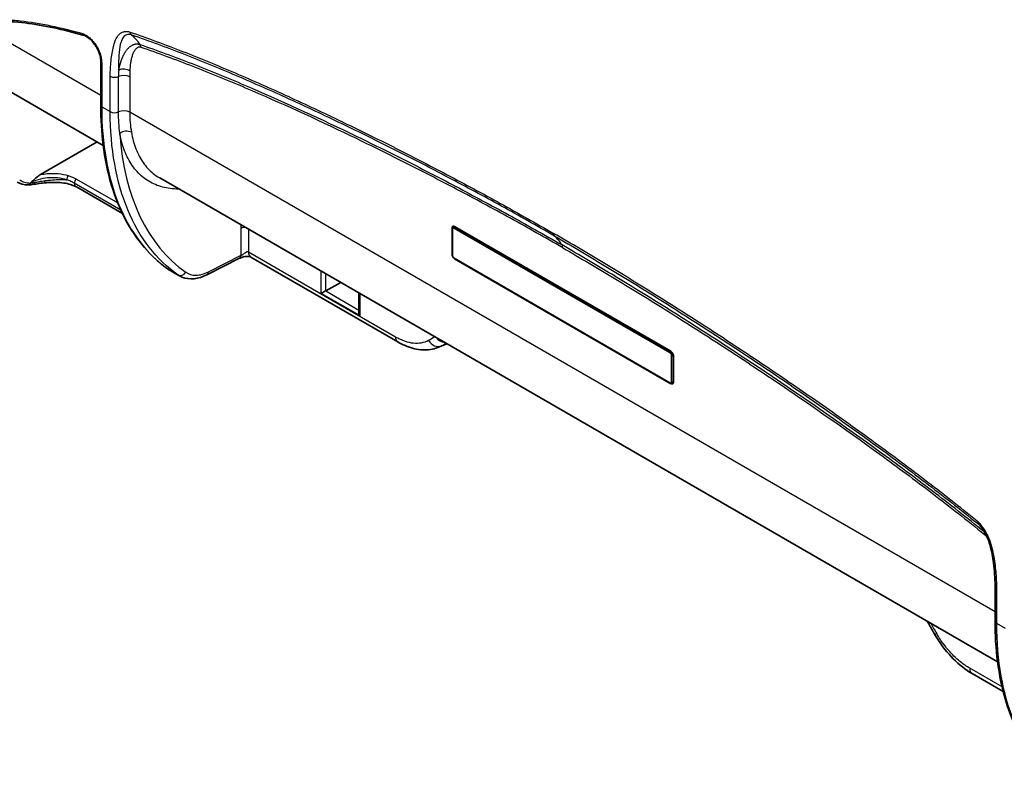
# Model space of a CAD drawing. Units: millimetres. Extents: x 43 to 6782, y 24 to 2272.
# Drawn here: x 199 to 343, y 190 to 302 of the extents above; entities that cross this region are included whole.
import ezdxf

# ---------------------------------------------------------------- set-up
doc = ezdxf.new("R2010")
doc.units = ezdxf.units.MM
doc.header["$LTSCALE"] = 3
doc.layers.add('Visible (ISO)', color=7, linetype='Continuous', lineweight=35)
doc.layers.add('Visible Narrow (ISO)', color=7, linetype='Continuous', lineweight=25)

msp = doc.modelspace()

# ---------------------------------------------------------------- linework, layer by layer
at = {"layer": 'Visible (ISO)'}
for p, q in [((215.998, 298.757), (215.998, 298.757)), ((216.135, 298.83), (216.134, 298.83)), ((217.107, 299.351), (217.107, 299.351)), ((213.146, 296.979), (213.146, 296.979)), ((220.48, 298.107), (220.48, 298.107)), ((210.504, 296.204), (210.504, 289.774)), ((213.638, 296.695), (213.638, 296.695)), ((194.726, 293.243), (210.863, 283.926)), ((209.973, 284.44), (201.674, 279.649)), ((212.239, 283.131), (212.239, 283.131)), ((257.417, 281.29), (257.417, 281.29)), ((219.123, 279.157), (341.724, 208.373)), ((213.676, 273.956), (206.936, 277.847)), ((215.059, 273.157), (215.059, 273.157)), ((261.906, 271.865), (261.906, 267.976)), ((261.929, 271.72), (261.929, 267.917)), ((262.04, 271.978), (262.204, 272.109)), ((293.928, 253.8), (262.273, 272.076)), ((230.809, 267.405), (226.021, 264.987)), ((253.977, 255.166), (232.458, 267.59)), ((262.234, 267.39), (293.815, 249.157)), ((262.273, 267.341), (293.928, 249.064)), ((222.03, 264.835), (220.606, 265.657)), ((243.411, 262.643), (245.624, 263.857)), ((243.402, 262.638), (242.767, 262.272)), ((248.262, 262.334), (248.262, 259.472)), ((288.914, 263.483), (288.914, 263.483)), ((260.083, 254.453), (261.117, 254.912)), ((294.295, 249.276), (294.295, 253.165)), ((294.093, 249.124), (294.288, 249.2)), ((341.35, 219.517), (341.35, 214.339)), ((337.989, 206.662), (342.547, 204.03))]:
    msp.add_line(p, q, dxfattribs=at)
for centre, major_axis, ratio, start_param, end_param in [((262.273, 271.653), (-0.259, 0.449), 0.5773503, 5.4977871, 7.0685835), ((262.273, 267.764), (0.259, -0.449), 0.5773503, 3.9269908, 5.4977871), ((230.397, 268.222), (0.412, -0.816), 0.6028118, 0.0000005, 0.0000559), ((233.296, 269.042), (-0.838, -1.452), 0.5773503, 6.2831062, 6.2831853), ((224.542, 272.603), (3.91, 6.96), 0.5595936, 3.13471, 3.1350235), ((243.414, 262.272), (-0.241, -0.389), 0.5971334, 3.9544561, 3.9806366), ((248.719, 259.208), (0.323, -0.56), 0.5773503, 3.9269908, 4.712389), ((293.928, 253.376), (-0.259, 0.449), 0.5773503, 3.9269908, 5.4977871), ((293.928, 249.488), (0.259, -0.449), 0.5773503, 5.4977871, 7.0685835)]:
    msp.add_ellipse(centre, major_axis=major_axis, ratio=ratio, start_param=start_param, end_param=end_param, dxfattribs=at)
for points, knots in [([(207.901, 300.078), (205.03, 300.864), (202.18, 301.51), (196.587, 302.173), (193.676, 302.265), (191.612, 301.103)], [0, 0, 0, 0, 2.1040286, 2.1040286, 4.286846, 4.286846, 4.286846, 4.286846]), ([(210.504, 296.204), (210.504, 296.441), (210.472, 296.706), (210.344, 297.246), (210.248, 297.526), (210.066, 297.937), (209.997, 298.074), (209.885, 298.277), (209.845, 298.345), (209.681, 298.612), (209.543, 298.805), (209.203, 299.218), (208.991, 299.429), (208.571, 299.766), (208.358, 299.897), (208.071, 300.024), (207.983, 300.055), (207.901, 300.078)], [0, 0, 0, 0, 0.15343852, 0.15343852, 0.30419572, 0.30419572, 0.3809403, 0.3809403, 0.4200576, 0.4200576, 0.53817827, 0.53817827, 0.695653, 0.695653, 0.84902169, 0.84902169, 0.91881587, 0.91881587, 0.91881587, 0.91881587]), ([(220.402, 265.787), (217.839, 267.578), (215.683, 270.094), (212.46, 276.239), (211.363, 279.945), (210.62, 285.863), (210.504, 287.788), (210.504, 289.774)], [0, 0, 0, 0, 2.6777354, 2.6777354, 5.3739972, 5.3739972, 6.5869412, 6.5869412, 6.5869412, 6.5869412]), ([(200.182, 278.419), (200.213, 278.447), (200.243, 278.474), (200.274, 278.502), (200.301, 278.526), (200.328, 278.551), (200.355, 278.576), (200.359, 278.58), (200.362, 278.583), (200.367, 278.587), (200.435, 278.651), (200.494, 278.706), (200.546, 278.754), (200.548, 278.756), (200.549, 278.757), (200.551, 278.759), (200.684, 278.881), (200.804, 278.988), (200.91, 279.081), (200.914, 279.084), (200.917, 279.086), (200.921, 279.089), (201.032, 279.185), (201.135, 279.27), (201.232, 279.345), (201.249, 279.359), (201.266, 279.372), (201.283, 279.385), (201.287, 279.387), (201.29, 279.39), (201.294, 279.393), (201.432, 279.497), (201.558, 279.582), (201.674, 279.649)], [0, 0, 0, 0, 0.0625, 0.0625, 0.0625, 0.1171875, 0.1171875, 0.1171875, 0.125, 0.125, 0.125, 0.24609375, 0.24609375, 0.24609375, 0.25, 0.25, 0.25, 0.4921875, 0.4921875, 0.4921875, 0.5, 0.5, 0.5, 0.70530071, 0.70530071, 0.70530071, 0.7421875, 0.7421875, 0.7421875, 0.75, 0.75, 0.75, 0.99996973, 0.99996973, 0.99996973, 0.99996973]), ([(202.251, 278.441), (201.908, 278.409), (201.576, 278.359), (200.924, 278.261), (200.605, 278.209), (200.16, 278.163), (200.012, 278.153), (199.866, 278.152)], [0, 0, 0, 0, 0.17684726, 0.17684726, 0.37757556, 0.37757556, 0.48314242, 0.48314242, 0.48314242, 0.48314242]), ([(206.936, 277.847), (206.745, 277.957), (206.507, 278.063), (205.973, 278.244), (205.67, 278.321), (204.993, 278.443), (204.61, 278.484), (203.753, 278.526), (203.271, 278.517), (202.617, 278.474), (202.433, 278.459), (202.251, 278.441)], [0, 0, 0, 0, 0.16295394, 0.16295394, 0.33021745, 0.33021745, 0.52253998, 0.52253998, 0.76009053, 0.76009053, 0.85403274, 0.85403274, 0.85403274, 0.85403274]), ([(261.929, 271.72), (261.929, 271.767), (261.937, 271.813), (261.968, 271.896), (261.992, 271.933), (262.029, 271.968), (262.034, 271.973), (262.04, 271.978)], [0, 0, 0, 0, 0.026058, 0.026058, 0.050926647, 0.050926647, 0.055357104, 0.055357104, 0.055357104, 0.055357104]), ([(232.458, 267.59), (232.423, 267.61), (232.38, 267.632), (232.275, 267.661), (232.232, 267.671), (232.141, 267.684), (232.095, 267.688), (232.022, 267.692), (231.995, 267.693), (231.952, 267.693), (231.937, 267.693), (231.91, 267.692), (231.898, 267.692), (231.852, 267.69), (231.817, 267.687), (231.709, 267.676), (231.637, 267.665), (231.459, 267.632), (231.355, 267.606), (231.087, 267.527), (230.929, 267.466), (230.809, 267.405)], [0, 0, 0, 0, 0.06005663, 0.06005663, 0.08941812, 0.08941812, 0.11319268, 0.11319268, 0.12697674, 0.12697674, 0.13470668, 0.13470668, 0.14050199, 0.14050199, 0.15793314, 0.15793314, 0.19535379, 0.19535379, 0.25383524, 0.25383524, 0.35486121, 0.35486121, 0.35486121, 0.35486121]), ([(262.016, 267.616), (261.992, 267.659), (261.971, 267.706), (261.942, 267.799), (261.932, 267.847), (261.93, 267.901), (261.929, 267.909), (261.929, 267.917)], [0, 0, 0, 0, 0.024926478, 0.024926478, 0.050199948, 0.050199948, 0.054616925, 0.054616925, 0.054616925, 0.054616925]), ([(262.234, 267.39), (262.191, 267.415), (262.151, 267.447), (262.078, 267.523), (262.044, 267.568), (262.016, 267.616)], [0, 0, 0, 0, 0.026885512, 0.026885512, 0.05456071, 0.05456071, 0.05456071, 0.05456071]), ([(226.021, 264.987), (225.402, 264.674), (224.765, 264.474), (223.531, 264.351), (222.915, 264.433), (222.255, 264.714), (222.14, 264.772), (222.028, 264.836)], [0, 0, 0, 0, 0.41399298, 0.41399298, 0.82858213, 0.82858213, 0.9192959, 0.9192959, 0.9192959, 0.9192959]), ([(260.061, 254.443), (259.395, 254.148), (258.655, 254.001), (257.122, 253.999), (256.312, 254.156), (255.001, 254.63), (254.484, 254.874), (253.977, 255.166)], [0, 0, 0, 0, 0.4971912, 0.4971912, 1.0201701, 1.0201701, 1.3612225, 1.3612225, 1.3612225, 1.3612225]), ([(294.094, 249.124), (294.063, 249.112), (294.031, 249.106), (293.965, 249.105), (293.931, 249.11), (293.87, 249.129), (293.842, 249.141), (293.815, 249.157)], [0, 0, 0, 0, 0.018733311, 0.018733311, 0.038203498, 0.038203498, 0.055465712, 0.055465712, 0.055465712, 0.055465712]), ([(341.35, 219.517), (341.35, 220.58), (341.279, 221.693), (341.013, 223.68), (340.872, 224.546), (340.477, 225.921), (340.29, 226.432), (339.92, 227.184), (339.773, 227.443), (339.506, 227.843), (339.393, 227.996), (339.15, 228.285), (339.018, 228.422), (338.887, 228.538)], [0, 0, 0, 0, 0.6598434, 0.6598434, 1.1480509, 1.1480509, 1.4232123, 1.4232123, 1.5695566, 1.5695566, 1.6652426, 1.6652426, 1.7663026, 1.7663026, 1.7663026, 1.7663026]), ([(332.549, 212.336), (332.481, 212.451), (332.414, 212.567), (332.28, 212.799), (332.213, 212.915), (332.079, 213.148), (332.013, 213.264), (331.881, 213.497), (331.815, 213.613), (331.683, 213.847), (331.617, 213.964), (331.552, 214.081)], [2.347333261, 2.347333261, 2.347333261, 2.347333261, 2.354067302, 2.354067302, 2.360801343, 2.360801343, 2.367535384, 2.367535384, 2.374269425, 2.374269425, 2.381003465, 2.381003465, 2.381003465, 2.381003465]), ([(351.36, 190.18), (348.775, 191.986), (346.602, 194.515), (343.35, 200.668), (342.241, 204.369), (341.473, 210.323), (341.35, 212.299), (341.35, 214.339)], [0, 0, 0, 0, 2.6565128, 2.6565128, 5.3378019, 5.3378019, 6.579924, 6.579924, 6.579924, 6.579924]), ([(337.989, 206.662), (337.041, 207.21), (336.106, 207.943), (334.398, 209.658), (333.601, 210.659), (332.793, 211.927), (332.669, 212.13), (332.549, 212.336)], [0, 0, 0, 0, 0.6382105, 0.6382105, 1.2722795, 1.2722795, 1.3911319, 1.3911319, 1.3911319, 1.3911319])]:
    msp.add_open_spline(points, degree=3, knots=knots, dxfattribs=at)
for points in [[(199.866, 278.152), (199.288, 278.148), (198.734, 278.285), (198.265, 278.556)], [(220.566, 265.681), (220.51, 265.714), (220.455, 265.75), (220.402, 265.787)], [(260.062, 254.443), (260.061, 254.443), (260.061, 254.443), (260.061, 254.443)], [(338.886, 228.539), (338.887, 228.539), (338.887, 228.539), (338.887, 228.538)], [(331.552, 214.081), (331.507, 214.162), (331.461, 214.244), (331.415, 214.325)]]:
    msp.add_open_spline(points, degree=3, dxfattribs=at)
at = {"layer": 'Visible Narrow (ISO)'}
for p, q in [((210.504, 291.22), (193.279, 301.165)), ((213.476, 299.106), (213.476, 299.106)), ((220.036, 298.275), (220.036, 298.275)), ((213.141, 296.887), (213.141, 296.887)), ((210.638, 296.018), (210.638, 289.588)), ((211.889, 288.866), (211.889, 294.043)), ((213.109, 288.828), (213.109, 294.005)), ((214.736, 293.954), (214.736, 288.777)), ((230.495, 294.056), (230.495, 294.056)), ((210.638, 289.588), (211.889, 288.866)), ((236.513, 290.582), (236.515, 290.58)), ((341.35, 215.676), (214.736, 288.777)), ((211.96, 286.217), (211.96, 286.217)), ((212.003, 285.538), (212.003, 285.538)), ((246.853, 286.574), (246.853, 286.574)), ((247.313, 286.351), (247.313, 286.351)), ((247.909, 286.061), (247.909, 286.061)), ((248.368, 285.837), (248.368, 285.837)), ((212.69, 280.376), (212.69, 280.376)), ((212.872, 279.528), (212.872, 279.528)), ((213.441, 274.459), (206.629, 278.392)), ((206.947, 278.996), (212.991, 275.506)), ((214.823, 273.661), (214.823, 273.661)), ((231.038, 267.845), (231.038, 271.789)), ((232.111, 271.659), (232.111, 268.358)), ((261.973, 271.898), (261.906, 271.865)), ((261.974, 271.658), (261.974, 267.855)), ((262.194, 272.009), (262.194, 272.009)), ((293.783, 253.556), (262.202, 271.789)), ((262.366, 272.022), (262.3, 271.97)), ((262.3, 271.97), (293.881, 253.737)), ((232.111, 268.358), (253.63, 255.934)), ((261.929, 267.988), (261.906, 267.976)), ((226.25, 265.427), (231.038, 267.845)), ((262.041, 267.63), (262.016, 267.616)), ((262.202, 267.46), (293.783, 249.227)), ((262.295, 267.355), (262.273, 267.341)), ((220.424, 265.773), (221.845, 264.953)), ((242.767, 262.272), (242.767, 265.506)), ((243.402, 265.14), (243.402, 262.638)), ((248.396, 259.022), (242.767, 262.272)), ((243.411, 262.643), (248.262, 259.842)), ((248.396, 262.256), (248.396, 259.022)), ((260.37, 254.597), (261.1, 254.922)), ((293.881, 253.737), (293.958, 253.781)), ((293.944, 253.386), (294.115, 253.484)), ((294.011, 249.359), (294.011, 253.161)), ((294.294, 253.2), (294.217, 253.156)), ((294.217, 253.156), (294.217, 249.353)), ((294.198, 249.242), (294.198, 249.242)), ((294.217, 249.353), (294.295, 249.384)), ((293.991, 249.106), (293.928, 249.064)), ((341.618, 213.966), (341.618, 219.143)), ((342.868, 213.244), (341.618, 213.966)), ((342.387, 204.69), (337.642, 207.429))]:
    msp.add_line(p, q, dxfattribs=at)
for centre, major_axis, ratio, start_param, end_param in [((208.022, 300.519), (-0.121, -0.441), 0.705199, 5.3316537, 6.2831853), ((215.436, 300.883), (-0.297, -0.865), 0.6805334, 5.3756998, 6.0554068), ((215.532, 297.764), (0.394, 1.154), 0.6812312, 5.3745649, 5.845224), ((210.961, 296.204), (-0.457, 0), 0.5773503, 0, 0.7853982), ((226.817, 295.309), (-0.662, 1.146), 0.5773503, 0.6607987, 0.6610684), ((227.248, 295.558), (0.357, -0.618), 0.5773503, 4.3023586, 4.3025883), ((212.535, 294.416), (0.914, 0), 0.5773503, 3.9269908, 5.3904382), ((230.595, 283.91), (-12.365, 21.416), 0.5773503, 0.738563, 0.7854354), ((213.873, 293.457), (-1.219, 0), 0.5773503, 3.9269908, 5.3904382), ((213.892, 294.346), (-1.218, 0.051), 0.6037645, 3.9515481, 5.4149955), ((231.365, 284.354), (11.759, -20.367), 0.5773503, 3.8801575, 3.9270298), ((210.961, 289.774), (-0.457, 0), 0.5773503, 0, 0.7853982), ((212.535, 289.239), (0.914, 0), 0.5773503, 3.9269908, 5.3904382), ((213.873, 288.28), (-1.219, 0), 0.5773503, 3.9269908, 5.3904382), ((214.137, 285.175), (-1.201, -0.21), 0.6705925, 3.8182058, 5.3804169), ((250.993, 310.318), (26.859, 45.713), 0.5823664, 2.4356797, 3.0966442), ((199.862, 278.609), (0.003, -0.457), 0.7677641, 6.2831767, 7.4194003), ((202.178, 279.2), (0.073, -0.759), 0.21153, 0, 0.9504102), ((206.95, 278.624), (-0.229, -0.396), 0.5773503, 3.9357175, 5.6250409), ((207.698, 279.167), (-0.762, -1.32), 0.5773503, 5.6250409, 6.2831853), ((223.087, 267.637), (4.719, 10.791), 0.5929718, 5.3478326, 5.396057), ((231.572, 271.476), (-0.762, 0), 0.5773503, 4.5804931, 5.4890605), ((262.082, 271.72), (-0.152, 0), 0.5773503, 0, 0.7853982), ((262.172, 271.557), (0.125, -0.251), 0.6078232, 3.1784962, 4.0253547), ((262.148, 271.868), (-0.076, 0.132), 0.8164966, 0.123102, 1.5707963), ((262.262, 271.634), (0.201, -0.358), 0.6122321, 3.1479853, 3.2408476), ((262.19, 271.568), (-0.155, 0.234), 0.6078232, 5.3994233, 6.2462818), ((262.29, 271.65), (0.245, -0.332), 0.6074452, 2.2265031, 3.0735007), ((262.31, 271.852), (-0.076, -0.132), 0.5773503, 4.0142573, 5.4977871), ((277.4, 271.427), (-0.457, -0.792), 0.5773503, 5.4977871, 6.1707675), ((268.467, 258.048), (7.62, 13.198), 0.5773503, 5.982825, 6.1707672), ((233.296, 269.042), (-0.838, -1.452), 0.5773503, 5.4977871, 6.2831062), ((277.238, 268.449), (0.61, 1.056), 0.5773503, 5.4977871, 5.9828246), ((230.397, 268.222), (0.412, -0.816), 0.6028118, 0.0000554, 0.81816), ((262.082, 267.917), (-0.152, 0), 0.5773503, 0, 0.7853982), ((262.172, 267.727), (0.136, -0.264), 0.544045, 3.955201, 4.8020595), ((262.19, 267.695), (0.161, -0.25), 0.544045, 4.6227185, 5.469577), ((262.31, 267.522), (-0.076, -0.132), 0.5773503, 5.4977871, 6.2831853), ((220.664, 266.162), (-0.262, -0.375), 0.8188694, 0, 0.0702854), ((224.542, 272.603), (3.91, 6.96), 0.5595936, 3.0867957, 3.13471), ((222.324, 265.731), (-0.523, -0.75), 0.8121045, 0.0691354, 1.633464), ((225.609, 265.803), (0.412, -0.816), 0.6028118, 0, 0.81816), ((254.815, 256.618), (-0.838, -1.452), 0.5773503, 5.4977871, 6.2831854), ((229.36, 306.428), (29.362, -50.856), 0.5773503, 6.2743241, 6.3042972), ((259.646, 256.108), (0.816, -1.464), 0.8164645, 4.7249198, 6.2084497), ((260.627, 256.692), (-0.9, 1.414), 0.8162453, 1.6892535, 2.5892875), ((230.442, 307.053), (30.197, -52.303), 0.5773503, 6.2743241, 6.295669), ((293.891, 253.618), (-0.076, -0.132), 0.5773503, 4.0142573, 5.4977871), ((293.907, 253.396), (0.235, -0.368), 0.511478, 1.4851344, 2.3321319), ((293.795, 253.321), (0.161, -0.25), 0.544045, 1.4811258, 2.3279843), ((293.814, 253.289), (0.136, -0.264), 0.544045, 0.8136083, 1.6604668), ((294.119, 253.223), (0.152, 0), 0.5773503, 3.9269908, 5.4105207), ((293.935, 253.348), (-0.201, 0.387), 0.511478, 3.9510534, 4.7980509), ((293.814, 249.459), (0.125, -0.251), 0.6078232, 0.0369035, 0.883762), ((294.119, 249.421), (0.152, 0), 0.5773503, 3.9269908, 5.4105207), ((293.935, 249.504), (0.165, -0.378), 0.6074452, 0.068092, 0.9150896), ((293.795, 249.448), (-0.155, 0.234), 0.6078232, 2.2578307, 3.1046891), ((293.891, 249.289), (-0.076, -0.132), 0.5773503, 5.4977871, 6.2831853), ((294.052, 249.273), (0.076, -0.132), 0.8164966, 4.712389, 6.1600833), ((293.907, 249.488), (0.209, -0.353), 0.6122321, 6.1839304, 6.2767926), ((320.327, 242.877), (-0.662, 1.146), 0.5773503, 1.4911658, 1.4915788), ((320.327, 242.877), (0.662, -1.146), 0.5773503, 6.1305346, 6.1309086), ((320.327, 242.877), (0.662, -1.146), 0.5773503, 0.4258881, 0.4259471), ((339.364, 229.333), (-0.576, -0.71), 0.4511552, 5.579633, 6.25934), ((338.944, 226.512), (0.769, 0.946), 0.4501008, 5.5801386, 6.0507977), ((342.265, 219.517), (-0.914, 0), 0.5773503, 6.2831843, 7.0685835), ((333.016, 214.898), (-1.464, -0.817), 0.0202544, 0, 0.4621004), ((361.912, 229.899), (-29.362, 50.856), 0.5773503, 1.5496845, 1.5796576), ((342.265, 214.339), (-0.914, 0), 0.5773503, 0, 0.7853982), ((333.996, 213.181), (-1.447, -0.846), 0.0072351, 5.6676871, 6.2831853), ((338.827, 208.114), (-0.838, -1.452), 0.5773503, 5.4977871, 6.2831853)]:
    msp.add_ellipse(centre, major_axis=major_axis, ratio=ratio, start_param=start_param, end_param=end_param, dxfattribs=at)
for points, knots in [([(190.708, 301.094), (190.979, 301.278), (191.265, 301.432), (191.562, 301.563), (191.858, 301.694), (192.166, 301.801), (192.482, 301.892), (193.115, 302.072), (193.781, 302.181), (194.47, 302.243), (195.159, 302.305), (195.861, 302.319), (196.572, 302.3), (197.283, 302.281), (198.003, 302.229), (198.73, 302.152), (200.184, 301.998), (201.664, 301.747), (203.161, 301.435), (204.658, 301.124), (206.172, 300.75), (207.698, 300.332)], [0, 0, 0, 0, 0.002790222, 0.002790222, 0.002790222, 0.005580444, 0.005580444, 0.005580444, 0.011160888, 0.011160888, 0.011160888, 0.016741332, 0.016741332, 0.016741332, 0.022321776, 0.022321776, 0.022321776, 0.033482663, 0.033482663, 0.033482663, 0.044643551, 0.044643551, 0.044643551, 0.044643551]), ([(207.698, 300.332), (207.872, 300.284), (208.052, 300.21), (208.23, 300.113), (208.408, 300.016), (208.585, 299.896), (208.761, 299.753), (208.849, 299.682), (208.936, 299.605), (209.021, 299.524), (209.105, 299.444), (209.188, 299.359), (209.269, 299.269), (209.431, 299.091), (209.586, 298.892), (209.727, 298.685), (209.868, 298.478), (209.995, 298.262), (210.109, 298.035), (210.223, 297.809), (210.319, 297.58), (210.398, 297.35), (210.476, 297.121), (210.537, 296.888), (210.577, 296.665), (210.618, 296.441), (210.638, 296.225), (210.638, 296.018)], [0, 0, 0, 0, 0.001270438, 0.001270438, 0.001270438, 0.002540876, 0.002540876, 0.002540876, 0.003176095, 0.003176095, 0.003176095, 0.003811314, 0.003811314, 0.003811314, 0.005081752, 0.005081752, 0.005081752, 0.00635219, 0.00635219, 0.00635219, 0.007622628, 0.007622628, 0.007622628, 0.008893066, 0.008893066, 0.008893066, 0.010163504, 0.010163504, 0.010163504, 0.010163504]), ([(211.889, 294.043), (211.889, 294.435), (211.898, 294.822), (211.917, 295.203), (211.936, 295.583), (211.965, 295.958), (212.004, 296.323), (212.081, 297.055), (212.197, 297.756), (212.365, 298.415), (212.386, 298.497), (212.407, 298.579), (212.43, 298.66), (212.441, 298.701), (212.453, 298.741), (212.465, 298.781), (212.476, 298.821), (212.488, 298.861), (212.501, 298.901), (212.551, 299.059), (212.608, 299.212), (212.672, 299.358), (212.802, 299.65), (212.959, 299.907), (213.155, 300.116), (213.253, 300.22), (213.362, 300.313), (213.48, 300.388), (213.598, 300.463), (213.725, 300.521), (213.863, 300.559), (213.932, 300.578), (214.004, 300.591), (214.078, 300.599), (214.152, 300.607), (214.227, 300.61), (214.304, 300.606), (214.459, 300.598), (214.62, 300.568), (214.79, 300.509)], [0, 0, 0, 0, 0.002402224, 0.002402224, 0.002402224, 0.004804448, 0.004804448, 0.004804448, 0.009608895, 0.009608895, 0.009608895, 0.010209451, 0.010209451, 0.010209451, 0.010509729, 0.010509729, 0.010509729, 0.010810007, 0.010810007, 0.010810007, 0.012011119, 0.012011119, 0.012011119, 0.014413343, 0.014413343, 0.014413343, 0.015614455, 0.015614455, 0.015614455, 0.016815567, 0.016815567, 0.016815567, 0.017416123, 0.017416123, 0.017416123, 0.018016679, 0.018016679, 0.018016679, 0.019217791, 0.019217791, 0.019217791, 0.019217791]), ([(215.014, 300.086), (214.878, 300.131), (214.749, 300.153), (214.508, 300.155), (214.396, 300.135), (214.192, 300.063), (214.101, 300.011), (213.934, 299.881), (213.859, 299.802), (213.658, 299.541), (213.556, 299.332), (213.433, 298.982), (213.397, 298.86), (213.35, 298.67), (213.336, 298.606), (213.309, 298.476), (213.299, 298.411), (213.206, 297.819), (213.157, 297.268), (213.107, 296.13), (213.106, 295.542), (213.128, 294.94)], [0, 0, 0, 0, 0.000995304, 0.000995304, 0.001990609, 0.001990609, 0.002985913, 0.002985913, 0.003981217, 0.003981217, 0.005971826, 0.005971826, 0.00696713, 0.00696713, 0.007464782, 0.007464782, 0.007962434, 0.007962434, 0.011943651, 0.011943651, 0.015924869, 0.015924869, 0.015924869, 0.015924869]), ([(214.79, 300.509), (216.062, 300.073), (217.337, 299.616), (218.615, 299.144), (219.892, 298.673), (221.172, 298.186), (222.453, 297.685), (225.016, 296.683), (227.585, 295.627), (230.159, 294.528), (230.161, 294.528), (230.162, 294.527), (230.163, 294.526), (231.449, 293.978), (232.735, 293.419), (234.023, 292.85), (234.025, 292.849), (234.027, 292.848), (234.028, 292.847), (235.316, 292.278), (236.604, 291.699), (237.893, 291.111), (237.895, 291.11), (237.898, 291.109), (237.9, 291.108), (240.479, 289.932), (243.062, 288.719), (245.646, 287.475), (245.649, 287.474), (245.652, 287.473), (245.655, 287.471), (248.239, 286.227), (250.826, 284.951), (253.413, 283.645), (253.417, 283.644), (253.42, 283.642), (253.424, 283.64), (256.011, 282.334), (258.599, 281), (261.188, 279.635), (261.191, 279.633), (261.194, 279.631), (261.198, 279.629), (263.787, 278.264), (266.377, 276.869), (268.967, 275.442), (268.97, 275.441), (268.972, 275.44), (268.974, 275.439), (271.566, 274.011), (274.159, 272.551), (276.753, 271.053)], [0, 0, 0, 0, 0.00917839, 0.00917839, 0.00917839, 0.01835678, 0.01835678, 0.01835678, 0.03671356, 0.03671356, 0.03671356, 0.03672386, 0.03672386, 0.03672386, 0.04589195, 0.04589195, 0.04589195, 0.04590483, 0.04590483, 0.04590483, 0.05507034, 0.05507034, 0.05507034, 0.05508579, 0.05508579, 0.05508579, 0.07342712, 0.07342712, 0.07342712, 0.07344773, 0.07344773, 0.07344773, 0.09178389, 0.09178389, 0.09178389, 0.09180921, 0.09180921, 0.09180921, 0.11014067, 0.11014067, 0.11014067, 0.11016502, 0.11016502, 0.11016502, 0.12849745, 0.12849745, 0.12849745, 0.12851356, 0.12851356, 0.12851356, 0.14685423, 0.14685423, 0.14685423, 0.14685423]), ([(276.894, 270.669), (274.303, 272.165), (271.713, 273.623), (269.125, 275.049), (269.123, 275.05), (269.121, 275.052), (269.119, 275.053), (266.53, 276.478), (263.943, 277.871), (261.357, 279.235), (261.354, 279.237), (261.352, 279.238), (261.349, 279.239), (258.762, 280.603), (256.176, 281.937), (253.591, 283.241), (253.589, 283.242), (253.588, 283.243), (253.586, 283.244), (250.999, 284.55), (248.414, 285.825), (245.831, 287.068), (243.247, 288.312), (240.666, 289.523), (238.087, 290.699), (236.798, 291.287), (235.509, 291.867), (234.222, 292.436), (232.935, 293.005), (231.648, 293.563), (230.363, 294.112), (227.793, 295.21), (225.228, 296.264), (222.668, 297.265), (221.388, 297.766), (220.11, 298.251), (218.834, 298.722), (217.558, 299.193), (216.285, 299.65), (215.014, 300.086)], [0, 0, 0, 0, 0.01830944, 0.01830944, 0.01830944, 0.0183235, 0.0183235, 0.0183235, 0.03662926, 0.03662926, 0.03662926, 0.036647, 0.036647, 0.036647, 0.05495707, 0.05495707, 0.05495707, 0.05497049, 0.05497049, 0.05497049, 0.07328991, 0.07328991, 0.07328991, 0.09161749, 0.09161749, 0.09161749, 0.10077924, 0.10077924, 0.10077924, 0.10994099, 0.10994099, 0.10994099, 0.12826449, 0.12826449, 0.12826449, 0.13742623, 0.13742623, 0.13742623, 0.14658798, 0.14658798, 0.14658798, 0.14658798]), ([(213.128, 294.94), (213.219, 295.416), (213.338, 295.87), (213.488, 296.301), (213.5, 296.334), (213.512, 296.367), (213.524, 296.401), (213.591, 296.584), (213.663, 296.762), (213.742, 296.934), (213.761, 296.977), (213.781, 297.019), (213.802, 297.062), (213.879, 297.221), (213.962, 297.374), (214.051, 297.52), (214.08, 297.567), (214.11, 297.614), (214.14, 297.659), (214.231, 297.796), (214.326, 297.924), (214.429, 298.042), (214.466, 298.085), (214.504, 298.127), (214.543, 298.167), (214.652, 298.28), (214.768, 298.382), (214.893, 298.47), (214.935, 298.5), (214.98, 298.529), (215.025, 298.555), (215.072, 298.583), (215.12, 298.609), (215.17, 298.632), (215.212, 298.652), (215.255, 298.67), (215.299, 298.686), (215.346, 298.703), (215.395, 298.718), (215.444, 298.73), (215.457, 298.733), (215.47, 298.736), (215.483, 298.739), (215.511, 298.745), (215.54, 298.75), (215.567, 298.755), (215.576, 298.757), (215.585, 298.759), (215.594, 298.76), (215.613, 298.764), (215.633, 298.766), (215.653, 298.769), (215.711, 298.776), (215.771, 298.778), (215.832, 298.775), (215.854, 298.775), (215.876, 298.773), (215.899, 298.771), (215.952, 298.766), (216.005, 298.757), (216.059, 298.744), (216.113, 298.732), (216.168, 298.715), (216.222, 298.695)], [0, 0, 0, 0, 0.002808626, 0.002808626, 0.002808626, 0.003027232, 0.003027232, 0.003027232, 0.00423705, 0.00423705, 0.00423705, 0.004540848, 0.004540848, 0.004540848, 0.00568444, 0.00568444, 0.00568444, 0.006054464, 0.006054464, 0.006054464, 0.007163425, 0.007163425, 0.007163425, 0.00756808, 0.00756808, 0.00756808, 0.008694323, 0.008694323, 0.008694323, 0.009081697, 0.009081697, 0.009081697, 0.009488997, 0.009488997, 0.009488997, 0.009838505, 0.009838505, 0.009838505, 0.010216909, 0.010216909, 0.010216909, 0.010314746, 0.010314746, 0.010314746, 0.010527874, 0.010527874, 0.010527874, 0.010595313, 0.010595313, 0.010595313, 0.010746104, 0.010746104, 0.010746104, 0.011190531, 0.011190531, 0.011190531, 0.011352121, 0.011352121, 0.011352121, 0.011730525, 0.011730525, 0.011730525, 0.012108929, 0.012108929, 0.012108929, 0.012108929]), ([(216.394, 298.262), (216.305, 298.293), (216.218, 298.304), (216.139, 298.3), (216.098, 298.298), (216.06, 298.292), (216.023, 298.283), (216.005, 298.278), (215.987, 298.273), (215.969, 298.267), (215.952, 298.26), (215.934, 298.254), (215.918, 298.246), (215.849, 298.215), (215.787, 298.175), (215.729, 298.128), (215.671, 298.081), (215.618, 298.026), (215.568, 297.967), (215.469, 297.849), (215.386, 297.713), (215.312, 297.567), (215.238, 297.42), (215.174, 297.262), (215.118, 297.095), (215.062, 296.927), (215.013, 296.752), (214.971, 296.571), (214.93, 296.394), (214.895, 296.211), (214.866, 296.024), (214.866, 296.021), (214.865, 296.019), (214.865, 296.017), (214.807, 295.641), (214.771, 295.249), (214.754, 294.843)], [0, 0, 0, 0, 0.000645231, 0.000645231, 0.000645231, 0.00096971, 0.00096971, 0.00096971, 0.001131326, 0.001131326, 0.001131326, 0.001290462, 0.001290462, 0.001290462, 0.001935693, 0.001935693, 0.001935693, 0.002580925, 0.002580925, 0.002580925, 0.003871387, 0.003871387, 0.003871387, 0.005161849, 0.005161849, 0.005161849, 0.006464953, 0.006464953, 0.006464953, 0.007742774, 0.007742774, 0.007742774, 0.007757416, 0.007757416, 0.007757416, 0.010323699, 0.010323699, 0.010323699, 0.010323699]), ([(216.222, 298.695), (217.491, 298.262), (218.762, 297.809), (220.036, 297.341), (220.037, 297.34), (220.039, 297.34), (220.04, 297.339), (221.312, 296.871), (222.587, 296.387), (223.863, 295.889), (223.865, 295.888), (223.868, 295.887), (223.871, 295.886), (225.149, 295.388), (226.429, 294.875), (227.71, 294.351), (228.987, 293.828), (230.266, 293.294), (231.545, 292.748), (231.549, 292.746), (231.553, 292.745), (231.557, 292.743), (236.685, 290.556), (241.832, 288.202), (246.985, 285.723), (246.99, 285.72), (246.995, 285.718), (247, 285.716), (249.574, 284.477), (252.151, 283.207), (254.729, 281.907), (254.734, 281.904), (254.739, 281.902), (254.744, 281.899), (257.322, 280.598), (259.9, 279.269), (262.48, 277.909), (262.484, 277.907), (262.489, 277.904), (262.493, 277.902), (265.073, 276.542), (267.655, 275.152), (270.237, 273.73), (270.24, 273.728), (270.242, 273.727), (270.245, 273.725), (272.829, 272.302), (275.414, 270.847), (278.001, 269.354)], [0, 0, 0, 0, 0.00915222, 0.00915222, 0.00915222, 0.00916325, 0.00916325, 0.00916325, 0.01830444, 0.01830444, 0.01830444, 0.0183233, 0.0183233, 0.0183233, 0.02748167, 0.02748167, 0.02748167, 0.03660887, 0.03660887, 0.03660887, 0.03663767, 0.03663767, 0.03663767, 0.07321774, 0.07321774, 0.07321774, 0.07325271, 0.07325271, 0.07325271, 0.09152218, 0.09152218, 0.09152218, 0.09155722, 0.09155722, 0.09155722, 0.10982662, 0.10982662, 0.10982662, 0.10985605, 0.10985605, 0.10985605, 0.12813105, 0.12813105, 0.12813105, 0.12814848, 0.12814848, 0.12814848, 0.14643549, 0.14643549, 0.14643549, 0.14643549]), ([(278.1, 268.947), (275.517, 270.439), (272.935, 271.892), (270.353, 273.314), (270.351, 273.315), (270.349, 273.316), (270.347, 273.318), (267.766, 274.739), (265.187, 276.128), (262.609, 277.488), (262.605, 277.489), (262.602, 277.491), (262.599, 277.493), (260.02, 278.852), (257.443, 280.181), (254.866, 281.482), (254.863, 281.484), (254.859, 281.485), (254.856, 281.487), (252.279, 282.788), (249.703, 284.058), (247.129, 285.297), (247.127, 285.298), (247.124, 285.299), (247.121, 285.301), (241.97, 287.78), (236.827, 290.133), (231.702, 292.319), (230.421, 292.866), (229.14, 293.402), (227.861, 293.925), (226.582, 294.449), (225.304, 294.961), (224.027, 295.458), (222.751, 295.956), (221.476, 296.441), (220.204, 296.909), (218.931, 297.377), (217.661, 297.829), (216.394, 298.262)], [0, 0, 0, 0, 0.01825651, 0.01825651, 0.01825651, 0.01827225, 0.01827225, 0.01827225, 0.03652097, 0.03652097, 0.03652097, 0.03654451, 0.03654451, 0.03654451, 0.05479279, 0.05479279, 0.05479279, 0.05481676, 0.05481676, 0.05481676, 0.07306968, 0.07306968, 0.07306968, 0.07308902, 0.07308902, 0.07308902, 0.10962386, 0.10962386, 0.10962386, 0.1187624, 0.1187624, 0.1187624, 0.12790095, 0.12790095, 0.12790095, 0.13703949, 0.13703949, 0.13703949, 0.14617803, 0.14617803, 0.14617803, 0.14617803]), ([(210.638, 289.588), (210.638, 286.887), (210.852, 284.311), (211.276, 281.905), (211.701, 279.499), (212.335, 277.262), (213.169, 275.232), (214.004, 273.202), (215.037, 271.379), (216.253, 269.794), (217.469, 268.208), (218.867, 266.86), (220.424, 265.773)], [3.14159265, 3.14159265, 3.14159265, 3.14159265, 3.32559505, 3.32559505, 3.32559505, 3.50959745, 3.50959745, 3.50959745, 3.69359985, 3.69359985, 3.69359985, 3.87760225, 3.87760225, 3.87760225, 3.87760225]), ([(221.845, 264.953), (220.261, 266.056), (218.839, 267.418), (217.601, 269.015), (216.364, 270.613), (215.312, 272.446), (214.464, 274.485), (213.615, 276.523), (212.969, 278.767), (212.538, 281.177), (212.106, 283.587), (211.889, 286.165), (211.889, 288.866)], [5.54717571, 5.54717571, 5.54717571, 5.54717571, 5.73117811, 5.73117811, 5.73117811, 5.91518051, 5.91518051, 5.91518051, 6.09918291, 6.09918291, 6.09918291, 6.28318531, 6.28318531, 6.28318531, 6.28318531]), ([(213.282, 285.677), (213.226, 286.183), (213.182, 286.699), (213.153, 287.225), (213.124, 287.75), (213.109, 288.285), (213.109, 288.828)], [0, 0, 0, 0, 0.0033184328, 0.0033184328, 0.0033184328, 0.0066406181, 0.0066406181, 0.0066406181, 0.0066406181]), ([(214.736, 288.777), (214.736, 288.262), (214.757, 287.759), (214.799, 287.27), (214.842, 286.781), (214.904, 286.304), (214.985, 285.843)], [0, 0, 0, 0, 0.0031431976, 0.0031431976, 0.0031431976, 0.006286397, 0.006286397, 0.006286397, 0.006286397]), ([(221.916, 277.544), (221.49, 277.54), (221.073, 277.563), (220.666, 277.614), (219.902, 277.709), (219.176, 277.9), (218.5, 278.185), (217.824, 278.47), (217.198, 278.849), (216.63, 279.317), (216.063, 279.785), (215.553, 280.34), (215.11, 280.977), (214.667, 281.613), (214.29, 282.33), (213.983, 283.117), (213.677, 283.905), (213.443, 284.762), (213.282, 285.677)], [2.02409053, 2.02409053, 2.02409053, 2.02409053, 2.11407165, 2.11407165, 2.11407165, 2.2835279, 2.2835279, 2.2835279, 2.45298414, 2.45298414, 2.45298414, 2.62244039, 2.62244039, 2.62244039, 2.79189664, 2.79189664, 2.79189664, 2.96135288, 2.96135288, 2.96135288, 2.96135288]), ([(214.985, 285.843), (215.137, 284.978), (215.359, 284.168), (215.937, 282.68), (216.294, 282.003), (217.132, 280.799), (217.614, 280.274), (218.457, 279.579), (218.782, 279.354), (219.123, 279.157)], [3.32183242, 3.32183242, 3.32183242, 3.32183242, 3.49128867, 3.49128867, 3.66074492, 3.66074492, 3.83020116, 3.83020116, 3.9269908, 3.9269908, 3.9269908, 3.9269908]), ([(201.674, 279.649), (201.987, 279.716), (202.319, 279.767), (202.659, 279.798), (203.186, 279.845), (203.733, 279.844), (204.261, 279.792), (204.785, 279.74), (205.289, 279.64), (205.741, 279.503)], [2.00920602, 2.00920602, 2.00920602, 2.00920602, 2.21375295, 2.21375295, 2.21375295, 2.53005263, 2.53005263, 2.53005263, 2.84383762, 2.84383762, 2.84383762, 2.84383762]), ([(205.741, 279.503), (205.685, 279.441), (205.63, 279.34), (205.591, 279.229), (205.552, 279.117), (205.529, 278.995), (205.529, 278.898)], [0, 0, 0, 0, 0.5, 0.5, 0.5, 0.99999641, 0.99999641, 0.99999641, 0.99999641]), ([(198.641, 278.874), (198.858, 278.722), (199.097, 278.608), (199.357, 278.532), (199.616, 278.456), (199.892, 278.419), (200.182, 278.419)], [0, 0, 0, 0, 0.5, 0.5, 0.5, 1, 1, 1, 1]), ([(205.529, 278.898), (205.126, 279.02), (204.669, 279.113), (204.184, 279.16), (203.712, 279.206), (203.214, 279.209), (202.728, 279.165), (202.242, 279.121), (201.767, 279.03), (201.338, 278.903), (200.903, 278.773), (200.515, 278.606), (200.193, 278.421)], [3.4393477, 3.4393477, 3.4393477, 3.4393477, 3.7593591, 3.7593591, 3.7593591, 4.0716204, 4.0716204, 4.0716204, 4.3839406, 4.3839406, 4.3839406, 4.7005507, 4.7005507, 4.7005507, 4.7005507]), ([(200.193, 278.421), (200.257, 278.418), (200.327, 278.42), (200.403, 278.426), (200.441, 278.43), (200.481, 278.434), (200.522, 278.439), (200.542, 278.442), (200.563, 278.445), (200.585, 278.448), (200.595, 278.449), (200.606, 278.451), (200.617, 278.453), (200.625, 278.454), (200.633, 278.455), (200.64, 278.456), (200.643, 278.457), (200.646, 278.457), (200.649, 278.458), (200.724, 278.47), (200.805, 278.485), (200.893, 278.502), (200.969, 278.518), (201.05, 278.535), (201.137, 278.554), (201.147, 278.556), (201.157, 278.558), (201.166, 278.56), (201.168, 278.561), (201.17, 278.561), (201.172, 278.562), (201.25, 278.578), (201.336, 278.597), (201.432, 278.618), (201.516, 278.636), (201.607, 278.655), (201.706, 278.674), (201.719, 278.677), (201.733, 278.68), (201.744, 278.682), (201.802, 278.693), (201.855, 278.703), (201.911, 278.712), (202.055, 278.737), (202.202, 278.758), (202.351, 278.771)], [0.00635315, 0.00635315, 0.00635315, 0.00635315, 0.13055901, 0.13055901, 0.13055901, 0.19266193, 0.19266193, 0.19266193, 0.2237134, 0.2237134, 0.2237134, 0.23923913, 0.23923913, 0.23923913, 0.2502241, 0.2502241, 0.2502241, 0.25476486, 0.25476486, 0.25476486, 0.37897072, 0.37897072, 0.37897072, 0.48765084, 0.48765084, 0.48765084, 0.50021327, 0.50021327, 0.50021327, 0.50317658, 0.50317658, 0.50317658, 0.62738243, 0.62738243, 0.62738243, 0.73606256, 0.73606256, 0.73606256, 0.75004167, 0.75004167, 0.75004167, 0.81964943, 0.81964943, 0.81964943, 1, 1, 1, 1]), ([(202.351, 278.771), (202.675, 278.8), (203.047, 278.843), (203.459, 278.882), (203.474, 278.883), (203.491, 278.885), (203.506, 278.886), (203.508, 278.886), (203.511, 278.887), (203.513, 278.887), (203.529, 278.888), (203.544, 278.89), (203.56, 278.891), (203.685, 278.903), (203.82, 278.914), (203.963, 278.924), (203.998, 278.926), (204.035, 278.929), (204.071, 278.931), (204.09, 278.932), (204.101, 278.933), (204.115, 278.934), (204.249, 278.941), (204.416, 278.95), (204.612, 278.952), (204.622, 278.952), (204.632, 278.952), (204.642, 278.952), (204.645, 278.952), (204.648, 278.952), (204.652, 278.952), (204.654, 278.952), (204.656, 278.952), (204.659, 278.952), (204.665, 278.952), (204.672, 278.952), (204.678, 278.952), (204.73, 278.952), (204.777, 278.952), (204.821, 278.951), (204.997, 278.948), (205.113, 278.94), (205.175, 278.936), (205.183, 278.935), (205.189, 278.935), (205.195, 278.934), (205.197, 278.934), (205.202, 278.934), (205.206, 278.933), (205.21, 278.933), (205.215, 278.933), (205.219, 278.932), (205.228, 278.932), (205.236, 278.931), (205.245, 278.93), (205.279, 278.927), (205.313, 278.924), (205.345, 278.921), (205.41, 278.914), (205.471, 278.906), (205.529, 278.898)], [0, 0, 0, 0, 0.24091356, 0.24091356, 0.24091356, 0.25009064, 0.25009064, 0.25009064, 0.25186418, 0.25186418, 0.25186418, 0.26281479, 0.26281479, 0.26281479, 0.35041972, 0.35041972, 0.35041972, 0.37232096, 0.37232096, 0.37232096, 0.38327157, 0.38327157, 0.38327157, 0.49277774, 0.49277774, 0.49277774, 0.49825305, 0.49825305, 0.49825305, 0.49991815, 0.49991815, 0.49991815, 0.5009907, 0.5009907, 0.5009907, 0.50372835, 0.50372835, 0.50372835, 0.52562959, 0.52562959, 0.52562959, 0.61323452, 0.61323452, 0.61323452, 0.62418513, 0.62418513, 0.62418513, 0.62692279, 0.62692279, 0.62692279, 0.62966044, 0.62966044, 0.62966044, 0.63513575, 0.63513575, 0.63513575, 0.65703698, 0.65703698, 0.65703698, 0.70083945, 0.70083945, 0.70083945, 0.70083945]), ([(206.629, 278.392), (206.549, 278.438), (206.464, 278.484), (206.291, 278.572), (206.202, 278.615), (205.925, 278.741), (205.729, 278.821), (205.529, 278.898)], [-0.00000006, -0.00000006, -0.00000006, -0.00000006, 0.0005670418, 0.0005670418, 0.0011341436, 0.0011341436, 0.0022683234, 0.0022683234, 0.0022683234, 0.0022683234]), ([(338.717, 228.96), (337.445, 229.992), (336.169, 231.008), (334.892, 232.012), (333.615, 233.015), (332.335, 234.006), (331.053, 234.985), (328.49, 236.942), (325.921, 238.853), (323.347, 240.726), (323.346, 240.727), (323.345, 240.728), (323.343, 240.729), (322.058, 241.664), (320.771, 242.591), (319.484, 243.509), (319.482, 243.51), (319.48, 243.511), (319.478, 243.513), (318.191, 244.43), (316.902, 245.339), (315.613, 246.239), (315.611, 246.241), (315.609, 246.242), (315.607, 246.244), (313.027, 248.046), (310.445, 249.816), (307.86, 251.556), (307.857, 251.558), (307.854, 251.56), (307.852, 251.562), (305.268, 253.302), (302.681, 255.013), (300.093, 256.695), (300.09, 256.697), (300.086, 256.699), (300.083, 256.702), (297.496, 258.383), (294.908, 260.037), (292.319, 261.661), (292.316, 261.663), (292.312, 261.665), (292.309, 261.667), (289.72, 263.292), (287.13, 264.887), (284.539, 266.452), (284.537, 266.453), (284.535, 266.455), (284.532, 266.456), (281.94, 268.021), (279.347, 269.556), (276.753, 271.053)], [0, 0, 0, 0, 0.00917839, 0.00917839, 0.00917839, 0.01835678, 0.01835678, 0.01835678, 0.03671356, 0.03671356, 0.03671356, 0.03672386, 0.03672386, 0.03672386, 0.04589195, 0.04589195, 0.04589195, 0.04590483, 0.04590483, 0.04590483, 0.05507034, 0.05507034, 0.05507034, 0.05508579, 0.05508579, 0.05508579, 0.07342712, 0.07342712, 0.07342712, 0.07344773, 0.07344773, 0.07344773, 0.09178389, 0.09178389, 0.09178389, 0.09180921, 0.09180921, 0.09180921, 0.11014067, 0.11014067, 0.11014067, 0.11016502, 0.11016502, 0.11016502, 0.12849745, 0.12849745, 0.12849745, 0.12851356, 0.12851356, 0.12851356, 0.14685423, 0.14685423, 0.14685423, 0.14685423]), ([(276.894, 270.669), (279.485, 269.174), (282.075, 267.641), (284.664, 266.078), (284.666, 266.076), (284.668, 266.075), (284.67, 266.074), (287.259, 264.511), (289.846, 262.916), (292.433, 261.294), (292.435, 261.292), (292.438, 261.29), (292.44, 261.289), (295.027, 259.666), (297.614, 258.013), (300.199, 256.332), (300.201, 256.331), (300.203, 256.33), (300.205, 256.329), (302.792, 254.647), (305.377, 252.937), (307.96, 251.198), (310.545, 249.457), (313.126, 247.688), (315.706, 245.886), (316.995, 244.985), (318.284, 244.077), (319.571, 243.159), (320.859, 242.242), (322.145, 241.315), (323.43, 240.38), (326.001, 238.509), (328.566, 236.601), (331.126, 234.646), (332.406, 233.669), (333.684, 232.679), (334.96, 231.677), (336.236, 230.675), (337.509, 229.66), (338.78, 228.629)], [0, 0, 0, 0, 0.01830944, 0.01830944, 0.01830944, 0.0183235, 0.0183235, 0.0183235, 0.03662926, 0.03662926, 0.03662926, 0.036647, 0.036647, 0.036647, 0.05495707, 0.05495707, 0.05495707, 0.05497049, 0.05497049, 0.05497049, 0.07328991, 0.07328991, 0.07328991, 0.09161749, 0.09161749, 0.09161749, 0.10077924, 0.10077924, 0.10077924, 0.10994099, 0.10994099, 0.10994099, 0.12826449, 0.12826449, 0.12826449, 0.13742623, 0.13742623, 0.13742623, 0.14658798, 0.14658798, 0.14658798, 0.14658798]), ([(231.038, 267.845), (231.084, 267.865), (231.136, 267.889), (231.19, 267.917), (231.217, 267.931), (231.244, 267.946), (231.273, 267.962), (231.287, 267.97), (231.301, 267.978), (231.315, 267.987), (231.322, 267.991), (231.33, 267.995), (231.337, 268), (231.34, 268.002), (231.344, 268.004), (231.347, 268.006), (231.351, 268.009), (231.356, 268.012), (231.358, 268.013), (231.399, 268.039), (231.443, 268.068), (231.489, 268.101), (231.533, 268.133), (231.579, 268.167), (231.626, 268.205), (231.629, 268.207), (231.631, 268.209), (231.635, 268.212), (231.668, 268.238), (231.698, 268.26), (231.724, 268.278), (231.736, 268.288), (231.748, 268.296), (231.76, 268.304), (231.771, 268.312), (231.781, 268.319), (231.79, 268.325), (231.809, 268.337), (231.825, 268.347), (231.837, 268.354), (231.843, 268.358), (231.848, 268.361), (231.853, 268.363), (231.855, 268.364), (231.857, 268.366), (231.859, 268.366), (231.86, 268.367), (231.861, 268.368), (231.862, 268.368), (231.865, 268.37), (231.876, 268.374), (231.884, 268.378), (231.959, 268.407), (232.038, 268.4), (232.111, 268.358)], [0, 0, 0, 0, 0.125, 0.125, 0.125, 0.1875, 0.1875, 0.1875, 0.21875, 0.21875, 0.21875, 0.234375, 0.234375, 0.234375, 0.2421875, 0.2421875, 0.2421875, 0.25, 0.25, 0.25, 0.375, 0.375, 0.375, 0.4921875, 0.4921875, 0.4921875, 0.5, 0.5, 0.5, 0.5625, 0.5625, 0.5625, 0.59375, 0.59375, 0.59375, 0.625, 0.625, 0.625, 0.6875, 0.6875, 0.6875, 0.71875, 0.71875, 0.71875, 0.734375, 0.734375, 0.734375, 0.7460937, 0.7460937, 0.7460937, 0.7713308, 0.7713308, 0.7713308, 1, 1, 1, 1]), ([(339.791, 227.353), (338.522, 228.384), (337.251, 229.399), (335.978, 230.402), (335.976, 230.403), (335.975, 230.404), (335.973, 230.405), (334.701, 231.406), (333.427, 232.393), (332.15, 233.369), (332.148, 233.371), (332.145, 233.374), (332.142, 233.376), (330.864, 234.353), (329.584, 235.319), (328.302, 236.274), (327.025, 237.226), (325.746, 238.168), (324.467, 239.1), (324.463, 239.103), (324.459, 239.106), (324.455, 239.109), (319.326, 242.843), (314.178, 246.433), (309.023, 249.906), (309.018, 249.909), (309.013, 249.912), (309.008, 249.916), (306.433, 251.65), (303.856, 253.356), (301.277, 255.032), (301.272, 255.035), (301.267, 255.038), (301.262, 255.042), (298.683, 256.718), (296.104, 258.367), (293.523, 259.986), (293.519, 259.989), (293.515, 259.991), (293.511, 259.994), (290.93, 261.614), (288.348, 263.205), (285.765, 264.765), (285.762, 264.766), (285.76, 264.768), (285.758, 264.769), (283.173, 266.33), (280.587, 267.86), (278.001, 269.354)], [0, 0, 0, 0, 0.00915222, 0.00915222, 0.00915222, 0.00916325, 0.00916325, 0.00916325, 0.01830444, 0.01830444, 0.01830444, 0.0183233, 0.0183233, 0.0183233, 0.02748167, 0.02748167, 0.02748167, 0.03660887, 0.03660887, 0.03660887, 0.03663767, 0.03663767, 0.03663767, 0.07321774, 0.07321774, 0.07321774, 0.07325271, 0.07325271, 0.07325271, 0.09152218, 0.09152218, 0.09152218, 0.09155722, 0.09155722, 0.09155722, 0.10982662, 0.10982662, 0.10982662, 0.10985605, 0.10985605, 0.10985605, 0.12813105, 0.12813105, 0.12813105, 0.12814848, 0.12814848, 0.12814848, 0.14643549, 0.14643549, 0.14643549, 0.14643549]), ([(278.1, 268.947), (280.684, 267.456), (283.266, 265.927), (285.847, 264.368), (285.85, 264.367), (285.852, 264.366), (285.854, 264.364), (288.434, 262.806), (291.014, 261.217), (293.592, 259.599), (293.595, 259.597), (293.599, 259.595), (293.602, 259.593), (296.18, 257.975), (298.758, 256.328), (301.335, 254.653), (301.338, 254.651), (301.341, 254.649), (301.345, 254.647), (303.922, 252.972), (306.498, 251.267), (309.071, 249.534), (309.074, 249.533), (309.077, 249.531), (309.079, 249.529), (314.23, 246.06), (319.374, 242.475), (324.498, 238.743), (325.78, 237.81), (327.061, 236.867), (328.34, 235.913), (329.619, 234.96), (330.897, 233.996), (332.174, 233.02), (333.45, 232.044), (334.725, 231.056), (335.997, 230.055), (337.269, 229.055), (338.539, 228.04), (339.806, 227.01)], [0, 0, 0, 0, 0.01825651, 0.01825651, 0.01825651, 0.01827225, 0.01827225, 0.01827225, 0.03652097, 0.03652097, 0.03652097, 0.03654451, 0.03654451, 0.03654451, 0.05479279, 0.05479279, 0.05479279, 0.05481676, 0.05481676, 0.05481676, 0.07306968, 0.07306968, 0.07306968, 0.07308902, 0.07308902, 0.07308902, 0.10962386, 0.10962386, 0.10962386, 0.1187624, 0.1187624, 0.1187624, 0.12790095, 0.12790095, 0.12790095, 0.13703949, 0.13703949, 0.13703949, 0.14617803, 0.14617803, 0.14617803, 0.14617803]), ([(222.965, 265.354), (223.383, 265.063), (223.891, 264.919), (225.014, 264.943), (225.629, 265.113), (226.25, 265.427)], [0.7360096, 0.7360096, 0.7360096, 0.7360096, 1.1262239, 1.1262239, 1.5164382, 1.5164382, 1.5164382, 1.5164382]), ([(253.63, 255.934), (253.855, 255.804), (254.081, 255.686), (254.303, 255.583), (254.526, 255.479), (254.747, 255.39), (254.965, 255.313), (255.401, 255.161), (255.828, 255.061), (256.245, 255.017), (256.662, 254.974), (257.054, 254.987), (257.424, 255.055), (257.793, 255.122), (258.139, 255.244), (258.46, 255.423)], [0, 0, 0, 0, 0.001592767, 0.001592767, 0.001592767, 0.003185535, 0.003185535, 0.003185535, 0.006371069, 0.006371069, 0.006371069, 0.009556604, 0.009556604, 0.009556604, 0.012742138, 0.012742138, 0.012742138, 0.012742138]), ([(341.618, 219.143), (341.618, 219.536), (341.609, 219.933), (341.589, 220.336), (341.57, 220.739), (341.542, 221.147), (341.503, 221.557), (341.426, 222.378), (341.309, 223.213), (341.142, 224.065), (341.121, 224.172), (341.099, 224.279), (341.077, 224.386), (341.065, 224.44), (341.054, 224.493), (341.042, 224.547), (341.03, 224.601), (341.018, 224.655), (341.006, 224.709), (340.956, 224.925), (340.899, 225.144), (340.834, 225.364), (340.705, 225.805), (340.548, 226.244), (340.352, 226.679), (340.253, 226.897), (340.145, 227.115), (340.027, 227.326), (339.909, 227.537), (339.782, 227.742), (339.644, 227.939), (339.574, 228.038), (339.502, 228.135), (339.429, 228.228), (339.355, 228.321), (339.28, 228.41), (339.202, 228.496), (339.048, 228.667), (338.887, 228.822), (338.717, 228.96)], [0, 0, 0, 0, 0.002402224, 0.002402224, 0.002402224, 0.004804448, 0.004804448, 0.004804448, 0.009608895, 0.009608895, 0.009608895, 0.010209451, 0.010209451, 0.010209451, 0.010509729, 0.010509729, 0.010509729, 0.010810007, 0.010810007, 0.010810007, 0.012011119, 0.012011119, 0.012011119, 0.014413343, 0.014413343, 0.014413343, 0.015614455, 0.015614455, 0.015614455, 0.016815567, 0.016815567, 0.016815567, 0.017416123, 0.017416123, 0.017416123, 0.018016679, 0.018016679, 0.018016679, 0.019217791, 0.019217791, 0.019217791, 0.019217791]), ([(339.806, 227.01), (339.896, 226.937), (339.983, 226.849), (340.062, 226.753), (340.102, 226.705), (340.141, 226.654), (340.178, 226.602), (340.196, 226.577), (340.214, 226.55), (340.232, 226.524), (340.232, 226.524), (340.232, 226.524), (340.232, 226.524)], [0, 0, 0, 0, 0.0006452312, 0.0006452312, 0.0006452312, 0.0009697101, 0.0009697101, 0.0009697101, 0.0011313262, 0.0011313262, 0.0011313262, 0.0011313352, 0.0011313352, 0.0011313352, 0.0011313352]), ([(351.405, 190.151), (349.848, 191.239), (348.45, 192.586), (347.234, 194.172), (346.018, 195.758), (344.984, 197.581), (344.15, 199.611), (343.315, 201.641), (342.681, 203.878), (342.256, 206.284), (341.832, 208.69), (341.618, 211.265), (341.618, 213.966)], [5.54717571, 5.54717571, 5.54717571, 5.54717571, 5.73117811, 5.73117811, 5.73117811, 5.91518051, 5.91518051, 5.91518051, 6.09918291, 6.09918291, 6.09918291, 6.28318531, 6.28318531, 6.28318531, 6.28318531]), ([(337.642, 207.429), (337.416, 207.559), (337.191, 207.703), (336.968, 207.856), (336.745, 208.01), (336.525, 208.175), (336.307, 208.35), (335.871, 208.701), (335.444, 209.095), (335.027, 209.533), (334.61, 209.97), (334.217, 210.437), (333.848, 210.931), (333.479, 211.425), (333.133, 211.947), (332.811, 212.497)], [0, 0, 0, 0, 0.001592767, 0.001592767, 0.001592767, 0.003185535, 0.003185535, 0.003185535, 0.006371069, 0.006371069, 0.006371069, 0.009556604, 0.009556604, 0.009556604, 0.012742138, 0.012742138, 0.012742138, 0.012742138])]:
    msp.add_open_spline(points, degree=3, knots=knots, dxfattribs=at)
for points in [[(215.014, 300.086), (215.467, 299.702), (215.876, 299.242), (216.222, 298.695)], [(205.741, 279.503), (206.185, 279.368), (206.59, 279.201), (206.947, 278.996)], [(200.193, 278.421), (200.188, 278.419), (200.185, 278.418), (200.182, 278.419)], [(222.028, 264.836), (221.965, 264.873), (221.904, 264.912), (221.845, 264.953)], [(260.37, 254.597), (260.269, 254.541), (260.166, 254.49), (260.062, 254.443)], [(338.78, 228.629), (338.816, 228.6), (338.851, 228.57), (338.886, 228.539)], [(338.78, 228.629), (339.178, 228.277), (339.523, 227.854), (339.791, 227.353)], [(339.843, 227.31), (339.826, 227.325), (339.808, 227.339), (339.791, 227.353)]]:
    msp.add_open_spline(points, degree=3, dxfattribs=at)

doc.saveas('drawing.dxf')
